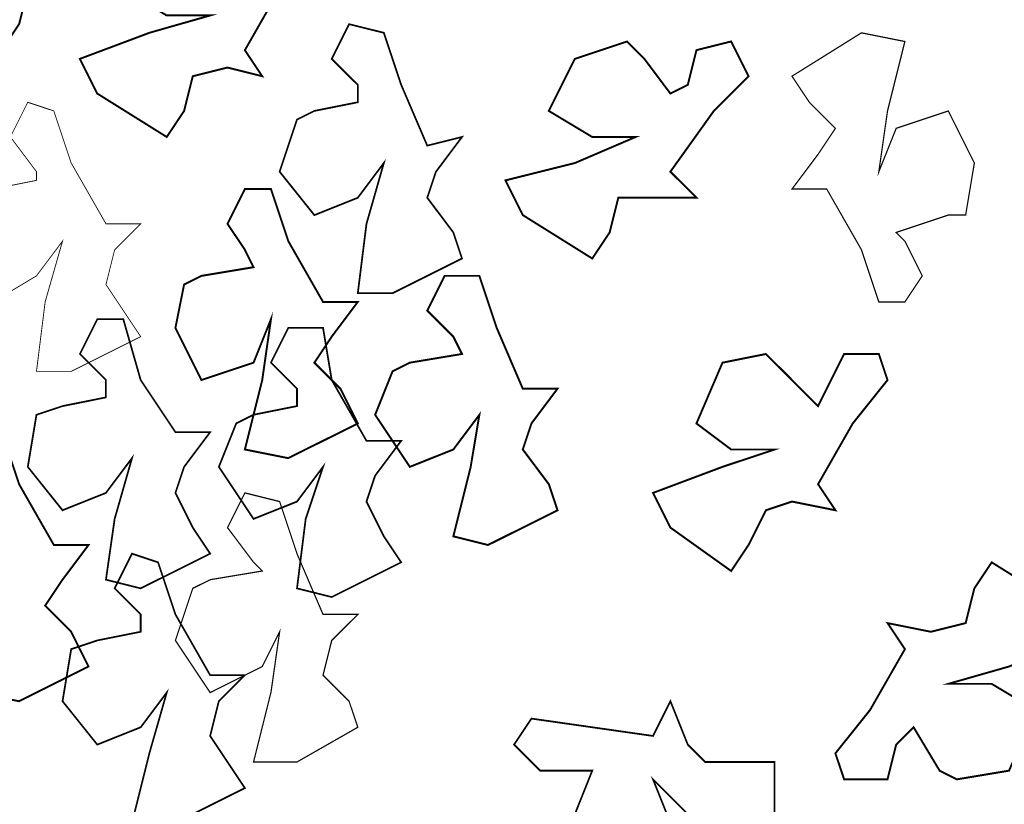
# Model space of a CAD drawing. Extents: x -1129 to 1854, y -3323 to -2727.
# Drawn here: x -951 to -946, y -2831 to -2827 of the extents above; entities that cross this region are included whole.
import ezdxf

# ---------------------------------------------------------------- set-up
doc = ezdxf.new("R2010")
doc.units = 0
doc.header["$MEASUREMENT"] = 0
doc.layers.add('3', color=7, linetype='Continuous')

msp = doc.modelspace()

# ---------------------------------------------------------------- linework, layer by layer
msp.add_lwpolyline([(-1114.1619, -2764.0517, 0.123477), (-1114.2635, -2764.4568), (-1114.2566, -3036.3753), (-1114.2496, -3308.3653, 0.198906), (-1114.1479, -3308.6106, 0.198913), (-1113.8747, -3308.7238), (-758.7451, -3308.7222), (-403.5886, -3308.7206, 0.259932), (-403.3856, -3308.6074, 0.13919), (-403.3589, -3308.5136), (-403.3295, -3228.5806, 0.000037), (-403.3036, -3140.6975, 0.000022), (-403.2853, -3036.3227, 0.000015), (-403.271, -2894.657, 0.000082), (-403.278, -2818.6535, 0.000001), (-403.2922, -2764.1904, 0.174866), (-403.3554, -2764.0153, 0.223018), (-403.5359, -2763.9305, 0.000001), (-462.5331, -2763.9093, 0.000081), (-551.9349, -2763.8917, 0.000009), (-758.7677, -2763.8881, 0.000006), (-992.6827, -2763.891, 0.000109), (-1068.1303, -2763.9093, 0.000004), (-1113.96, -2763.9307, 0.276468)], format="xyb", close=True)
at = {"layer": '3', "color": 0}
for points in [[(-949.8642, -2826.1896, 0.00946, 0.00946, 0), (-949.9488, -2826.0627, 0.00946, 0.00946, 0), (-950.118, -2826.0627, 0.00946, 0.00946, 0), (-950.1603, -2826.2319, 0.00946, 0.00946, 0), (-950.2449, -2826.2742, 0.00946, 0.00946, 0), (-950.3718, -2826.105, 0.00946, 0.00946, 0), (-950.4564, -2826.0627, 0.00946, 0.00946, 0), (-950.7102, -2826.105, 0.00946, 0.00946, 0), (-950.8371, -2826.3588, 0.00946, 0.00946, 0), (-950.6256, -2826.528, 0.00946, 0.00946, 0), (-950.4141, -2826.528, 0.00946, 0.00946, 0), (-950.7102, -2826.6126, 0.00946, 0.00946, 0), (-951.0487, -2826.6972, 0.00946, 0.00946, 0), (-950.9641, -2826.9088, 0.00946, 0.00946, 0), (-950.6256, -2827.078, 0.00946, 0.00946, 0), (-950.541, -2826.9511, 0.00946, 0.00946, 0), (-950.4987, -2826.7818, 0.00946, 0.00946, 0), (-950.3295, -2826.7818, 0.00946, 0.00946, 0), (-950.1603, -2826.8242, 0.00946, 0.00946, 0), (-950.2449, -2826.6549, 0.00946, 0.00946, 0), (-950.0757, -2826.4011, 0.00946, 0.00946, 0), (-949.8642, -2826.1896, 0.00946, 0.00946, 0)], [(-949.8642, -2826.1896, 0.00946, 0.00946, 0), (-949.9488, -2826.0627, 0.00946, 0.00946, 0), (-950.118, -2826.0627, 0.00946, 0.00946, 0), (-950.1603, -2826.2319, 0.00946, 0.00946, 0), (-950.2449, -2826.2742, 0.00946, 0.00946, 0), (-950.3718, -2826.105, 0.00946, 0.00946, 0), (-950.4564, -2826.0627, 0.00946, 0.00946, 0), (-950.7102, -2826.105, 0.00946, 0.00946, 0), (-950.8371, -2826.3588, 0.00946, 0.00946, 0), (-950.6256, -2826.528, 0.00946, 0.00946, 0), (-950.4141, -2826.528, 0.00946, 0.00946, 0), (-950.7102, -2826.6126, 0.00946, 0.00946, 0), (-951.0487, -2826.6972, 0.00946, 0.00946, 0), (-950.9641, -2826.9088, 0.00946, 0.00946, 0), (-950.6256, -2827.078, 0.00946, 0.00946, 0), (-950.541, -2826.9511, 0.00946, 0.00946, 0), (-950.4987, -2826.7818, 0.00946, 0.00946, 0), (-950.3295, -2826.7818, 0.00946, 0.00946, 0), (-950.1603, -2826.8242, 0.00946, 0.00946, 0), (-950.2449, -2826.6549, 0.00946, 0.00946, 0), (-950.0757, -2826.4011, 0.00946, 0.00946, 0), (-949.8642, -2826.1896, 0.00946, 0.00946, 0)], [(-949.0605, -2826.5703, 0.00946, 0.00946, 0), (-949.1451, -2826.4434, 0.00946, 0.00946, 0), (-949.3143, -2826.4434, 0.00946, 0.00946, 0), (-949.3566, -2826.6126, 0.00946, 0.00946, 0), (-949.4412, -2826.6972, 0.00946, 0.00946, 0), (-949.5681, -2826.4857, 0.00946, 0.00946, 0), (-949.6527, -2826.4434, 0.00946, 0.00946, 0), (-949.9065, -2826.4857, 0.00946, 0.00946, 0), (-950.0334, -2826.7818, 0.00946, 0.00946, 0), (-949.8219, -2826.9088, 0.00946, 0.00946, 0), (-949.6104, -2826.9088, 0.00946, 0.00946, 0), (-949.9065, -2826.9934, 0.00946, 0.00946, 0), (-950.2449, -2827.1203, 0.00946, 0.00946, 0), (-950.1603, -2827.2895, 0.00946, 0.00946, 0), (-949.8219, -2827.501, 0.00946, 0.00946, 0), (-949.7373, -2827.3741, 0.00946, 0.00946, 0), (-949.695, -2827.2049, 0.00946, 0.00946, 0), (-949.5258, -2827.1626, 0.00946, 0.00946, 0), (-949.3566, -2827.2049, 0.00946, 0.00946, 0), (-949.4412, -2827.078, 0.00946, 0.00946, 0), (-949.272, -2826.7818, 0.00946, 0.00946, 0), (-949.0605, -2826.5703, 0.00946, 0.00946, 0)], [(-949.0605, -2826.5703, 0.00946, 0.00946, 0), (-949.1451, -2826.4434, 0.00946, 0.00946, 0), (-949.3143, -2826.4434, 0.00946, 0.00946, 0), (-949.3566, -2826.6126, 0.00946, 0.00946, 0), (-949.4412, -2826.6972, 0.00946, 0.00946, 0), (-949.5681, -2826.4857, 0.00946, 0.00946, 0), (-949.6527, -2826.4434, 0.00946, 0.00946, 0), (-949.9065, -2826.4857, 0.00946, 0.00946, 0), (-950.0334, -2826.7818, 0.00946, 0.00946, 0), (-949.8219, -2826.9088, 0.00946, 0.00946, 0), (-949.6104, -2826.9088, 0.00946, 0.00946, 0), (-949.9065, -2826.9934, 0.00946, 0.00946, 0), (-950.2449, -2827.1203, 0.00946, 0.00946, 0), (-950.1603, -2827.2895, 0.00946, 0.00946, 0), (-949.8219, -2827.501, 0.00946, 0.00946, 0), (-949.7373, -2827.3741, 0.00946, 0.00946, 0), (-949.695, -2827.2049, 0.00946, 0.00946, 0), (-949.5258, -2827.1626, 0.00946, 0.00946, 0), (-949.3566, -2827.2049, 0.00946, 0.00946, 0), (-949.4412, -2827.078, 0.00946, 0.00946, 0), (-949.272, -2826.7818, 0.00946, 0.00946, 0), (-949.0605, -2826.5703, 0.00946, 0.00946, 0)], [(-948.7643, -2826.9934, 0.00846, 0.00846, 0), (-948.9336, -2826.9511, 0.00846, 0.00846, 0), (-949.0182, -2827.1203, 0.00846, 0.00846, 0), (-948.8912, -2827.2472, 0.00846, 0.00846, 0), (-948.8912, -2827.3318, 0.00846, 0.00846, 0), (-949.1028, -2827.3741, 0.00846, 0.00846, 0), (-949.1874, -2827.4164, 0.00846, 0.00846, 0), (-949.272, -2827.6702, 0.00846, 0.00846, 0), (-949.1028, -2827.8817, 0.00846, 0.00846, 0), (-948.8912, -2827.7971, 0.00846, 0.00846, 0), (-948.7643, -2827.6279, 0.00846, 0.00846, 0), (-948.8489, -2827.924, 0.00846, 0.00846, 0), (-948.8912, -2828.2624, 0.00846, 0.00846, 0), (-948.722, -2828.2624, 0.00846, 0.00846, 0), (-948.3836, -2828.0932, 0.00846, 0.00846, 0), (-948.4259, -2827.9663, 0.00846, 0.00846, 0), (-948.5528, -2827.7971, 0.00846, 0.00846, 0), (-948.5105, -2827.6702, 0.00846, 0.00846, 0), (-948.3836, -2827.501, 0.00846, 0.00846, 0), (-948.5528, -2827.5433, 0.00846, 0.00846, 0), (-948.6797, -2827.2472, 0.00846, 0.00846, 0), (-948.7643, -2826.9934, 0.00846, 0.00846, 0)], [(-948.7643, -2826.9934, 0.00846, 0.00846, 0), (-948.9336, -2826.9511, 0.00846, 0.00846, 0), (-949.0182, -2827.1203, 0.00846, 0.00846, 0), (-948.8912, -2827.2472, 0.00846, 0.00846, 0), (-948.8912, -2827.3318, 0.00846, 0.00846, 0), (-949.1028, -2827.3741, 0.00846, 0.00846, 0), (-949.1874, -2827.4164, 0.00846, 0.00846, 0), (-949.272, -2827.6702, 0.00846, 0.00846, 0), (-949.1028, -2827.8817, 0.00846, 0.00846, 0), (-948.8912, -2827.7971, 0.00846, 0.00846, 0), (-948.7643, -2827.6279, 0.00846, 0.00846, 0), (-948.8489, -2827.924, 0.00846, 0.00846, 0), (-948.8912, -2828.2624, 0.00846, 0.00846, 0), (-948.722, -2828.2624, 0.00846, 0.00846, 0), (-948.3836, -2828.0932, 0.00846, 0.00846, 0), (-948.4259, -2827.9663, 0.00846, 0.00846, 0), (-948.5528, -2827.7971, 0.00846, 0.00846, 0), (-948.5105, -2827.6702, 0.00846, 0.00846, 0), (-948.3836, -2827.501, 0.00846, 0.00846, 0), (-948.5528, -2827.5433, 0.00846, 0.00846, 0), (-948.6797, -2827.2472, 0.00846, 0.00846, 0), (-948.7643, -2826.9934, 0.00846, 0.00846, 0)], [(-946.3531, -2828.3047, 0.00598, 0.00598, 0), (-946.2262, -2828.3047, 0.00598, 0.00598, 0), (-946.1416, -2828.1778, 0.00598, 0.00598, 0), (-946.2262, -2828.0086, 0.00598, 0.00598, 0), (-946.2685, -2827.9663, 0.00598, 0.00598, 0), (-946.0147, -2827.8817, 0.00598, 0.00598, 0), (-945.9301, -2827.8817, 0.00598, 0.00598, 0), (-945.8878, -2827.6279, 0.00598, 0.00598, 0), (-946.0147, -2827.3741, 0.00598, 0.00598, 0), (-946.2685, -2827.4587, 0.00598, 0.00598, 0), (-946.3531, -2827.6702, 0.00598, 0.00598, 0), (-946.3108, -2827.3741, 0.00598, 0.00598, 0), (-946.2262, -2827.0357, 0.00598, 0.00598, 0), (-946.4377, -2826.9934, 0.00598, 0.00598, 0), (-946.7761, -2827.2049, 0.00598, 0.00598, 0), (-946.6915, -2827.3318, 0.00598, 0.00598, 0), (-946.5646, -2827.4587, 0.00598, 0.00598, 0), (-946.6492, -2827.5856, 0.00598, 0.00598, 0), (-946.7761, -2827.7548, 0.00598, 0.00598, 0), (-946.6069, -2827.7548, 0.00598, 0.00598, 0), (-946.4377, -2828.0509, 0.00598, 0.00598, 0), (-946.3531, -2828.3047, 0.00598, 0.00598, 0)], [(-946.3531, -2828.3047, 0.00598, 0.00598, 0), (-946.2262, -2828.3047, 0.00598, 0.00598, 0), (-946.1416, -2828.1778, 0.00598, 0.00598, 0), (-946.2262, -2828.0086, 0.00598, 0.00598, 0), (-946.2685, -2827.9663, 0.00598, 0.00598, 0), (-946.0147, -2827.8817, 0.00598, 0.00598, 0), (-945.9301, -2827.8817, 0.00598, 0.00598, 0), (-945.8878, -2827.6279, 0.00598, 0.00598, 0), (-946.0147, -2827.3741, 0.00598, 0.00598, 0), (-946.2685, -2827.4587, 0.00598, 0.00598, 0), (-946.3531, -2827.6702, 0.00598, 0.00598, 0), (-946.3108, -2827.3741, 0.00598, 0.00598, 0), (-946.2262, -2827.0357, 0.00598, 0.00598, 0), (-946.4377, -2826.9934, 0.00598, 0.00598, 0), (-946.7761, -2827.2049, 0.00598, 0.00598, 0), (-946.6915, -2827.3318, 0.00598, 0.00598, 0), (-946.5646, -2827.4587, 0.00598, 0.00598, 0), (-946.6492, -2827.5856, 0.00598, 0.00598, 0), (-946.7761, -2827.7548, 0.00598, 0.00598, 0), (-946.6069, -2827.7548, 0.00598, 0.00598, 0), (-946.4377, -2828.0509, 0.00598, 0.00598, 0), (-946.3531, -2828.3047, 0.00598, 0.00598, 0)], [(-946.9877, -2827.2049, 0.00946, 0.00946, 0), (-947.0723, -2827.0357, 0.00946, 0.00946, 0), (-947.2415, -2827.078, 0.00946, 0.00946, 0), (-947.2838, -2827.2472, 0.00946, 0.00946, 0), (-947.3684, -2827.2895, 0.00946, 0.00946, 0), (-947.4953, -2827.1203, 0.00946, 0.00946, 0), (-947.5799, -2827.0357, 0.00946, 0.00946, 0), (-947.8337, -2827.1203, 0.00946, 0.00946, 0), (-947.9606, -2827.3741, 0.00946, 0.00946, 0), (-947.7491, -2827.501, 0.00946, 0.00946, 0), (-947.5376, -2827.501, 0.00946, 0.00946, 0), (-947.8337, -2827.6279, 0.00946, 0.00946, 0), (-948.1721, -2827.7125, 0.00946, 0.00946, 0), (-948.0875, -2827.8817, 0.00946, 0.00946, 0), (-947.7491, -2828.0932, 0.00946, 0.00946, 0), (-947.6645, -2827.9663, 0.00946, 0.00946, 0), (-947.6222, -2827.7971, 0.00946, 0.00946, 0), (-947.453, -2827.7971, 0.00946, 0.00946, 0), (-947.2415, -2827.7971, 0.00946, 0.00946, 0), (-947.3684, -2827.6702, 0.00946, 0.00946, 0), (-947.1569, -2827.3741, 0.00946, 0.00946, 0), (-946.9877, -2827.2049, 0.00946, 0.00946, 0)], [(-946.9877, -2827.2049, 0.00946, 0.00946, 0), (-947.0723, -2827.0357, 0.00946, 0.00946, 0), (-947.2415, -2827.078, 0.00946, 0.00946, 0), (-947.2838, -2827.2472, 0.00946, 0.00946, 0), (-947.3684, -2827.2895, 0.00946, 0.00946, 0), (-947.4953, -2827.1203, 0.00946, 0.00946, 0), (-947.5799, -2827.0357, 0.00946, 0.00946, 0), (-947.8337, -2827.1203, 0.00946, 0.00946, 0), (-947.9606, -2827.3741, 0.00946, 0.00946, 0), (-947.7491, -2827.501, 0.00946, 0.00946, 0), (-947.5376, -2827.501, 0.00946, 0.00946, 0), (-947.8337, -2827.6279, 0.00946, 0.00946, 0), (-948.1721, -2827.7125, 0.00946, 0.00946, 0), (-948.0875, -2827.8817, 0.00946, 0.00946, 0), (-947.7491, -2828.0932, 0.00946, 0.00946, 0), (-947.6645, -2827.9663, 0.00946, 0.00946, 0), (-947.6222, -2827.7971, 0.00946, 0.00946, 0), (-947.453, -2827.7971, 0.00946, 0.00946, 0), (-947.2415, -2827.7971, 0.00946, 0.00946, 0), (-947.3684, -2827.6702, 0.00946, 0.00946, 0), (-947.1569, -2827.3741, 0.00946, 0.00946, 0), (-946.9877, -2827.2049, 0.00946, 0.00946, 0)], [(-950.3718, -2827.3741, 0.00423, 0.00423, 0), (-950.4987, -2827.3318, 0.00423, 0.00423, 0), (-950.5833, -2827.501, 0.00423, 0.00423, 0), (-950.4564, -2827.6702, 0.00423, 0.00423, 0), (-950.4564, -2827.7125, 0.00423, 0.00423, 0), (-950.6679, -2827.7548, 0.00423, 0.00423, 0), (-950.7525, -2827.7971, 0.00423, 0.00423, 0), (-950.8371, -2828.0509, 0.00423, 0.00423, 0), (-950.6679, -2828.3047, 0.00423, 0.00423, 0), (-950.4564, -2828.1778, 0.00423, 0.00423, 0), (-950.3295, -2828.0086, 0.00423, 0.00423, 0), (-950.4141, -2828.3047, 0.00423, 0.00423, 0), (-950.4564, -2828.6431, 0.00423, 0.00423, 0), (-950.2872, -2828.6431, 0.00423, 0.00423, 0), (-949.9488, -2828.4739, 0.00423, 0.00423, 0), (-950.0334, -2828.347, 0.00423, 0.00423, 0), (-950.118, -2828.2201, 0.00423, 0.00423, 0), (-950.0757, -2828.0509, 0.00423, 0.00423, 0), (-949.9488, -2827.924, 0.00423, 0.00423, 0), (-950.118, -2827.924, 0.00423, 0.00423, 0), (-950.2872, -2827.6279, 0.00423, 0.00423, 0), (-950.3718, -2827.3741, 0.00423, 0.00423, 0)], [(-950.3718, -2827.3741, 0.00423, 0.00423, 0), (-950.4987, -2827.3318, 0.00423, 0.00423, 0), (-950.5833, -2827.501, 0.00423, 0.00423, 0), (-950.4564, -2827.6702, 0.00423, 0.00423, 0), (-950.4564, -2827.7125, 0.00423, 0.00423, 0), (-950.6679, -2827.7548, 0.00423, 0.00423, 0), (-950.7525, -2827.7971, 0.00423, 0.00423, 0), (-950.8371, -2828.0509, 0.00423, 0.00423, 0), (-950.6679, -2828.3047, 0.00423, 0.00423, 0), (-950.4564, -2828.1778, 0.00423, 0.00423, 0), (-950.3295, -2828.0086, 0.00423, 0.00423, 0), (-950.4141, -2828.3047, 0.00423, 0.00423, 0), (-950.4564, -2828.6431, 0.00423, 0.00423, 0), (-950.2872, -2828.6431, 0.00423, 0.00423, 0), (-949.9488, -2828.4739, 0.00423, 0.00423, 0), (-950.0334, -2828.347, 0.00423, 0.00423, 0), (-950.118, -2828.2201, 0.00423, 0.00423, 0), (-950.0757, -2828.0509, 0.00423, 0.00423, 0), (-949.9488, -2827.924, 0.00423, 0.00423, 0), (-950.118, -2827.924, 0.00423, 0.00423, 0), (-950.2872, -2827.6279, 0.00423, 0.00423, 0), (-950.3718, -2827.3741, 0.00423, 0.00423, 0)], [(-949.3143, -2827.7548, 0.00946, 0.00946, 0), (-949.4412, -2827.7548, 0.00946, 0.00946, 0), (-949.5258, -2827.924, 0.00946, 0.00946, 0), (-949.4412, -2828.0509, 0.00946, 0.00946, 0), (-949.3989, -2828.1355, 0.00946, 0.00946, 0), (-949.6527, -2828.1778, 0.00946, 0.00946, 0), (-949.7373, -2828.2201, 0.00946, 0.00946, 0), (-949.7796, -2828.4316, 0.00946, 0.00946, 0), (-949.6527, -2828.6854, 0.00946, 0.00946, 0), (-949.3989, -2828.6008, 0.00946, 0.00946, 0), (-949.3143, -2828.3893, 0.00946, 0.00946, 0), (-949.3566, -2828.6854, 0.00946, 0.00946, 0), (-949.4412, -2829.0239, 0.00946, 0.00946, 0), (-949.2297, -2829.0662, 0.00946, 0.00946, 0), (-948.8912, -2828.897, 0.00946, 0.00946, 0), (-948.9759, -2828.7277, 0.00946, 0.00946, 0), (-949.1028, -2828.6008, 0.00946, 0.00946, 0), (-949.0182, -2828.4739, 0.00946, 0.00946, 0), (-948.8912, -2828.3047, 0.00946, 0.00946, 0), (-949.0605, -2828.3047, 0.00946, 0.00946, 0), (-949.2297, -2828.0086, 0.00946, 0.00946, 0), (-949.3143, -2827.7548, 0.00946, 0.00946, 0)], [(-949.3143, -2827.7548, 0.00946, 0.00946, 0), (-949.4412, -2827.7548, 0.00946, 0.00946, 0), (-949.5258, -2827.924, 0.00946, 0.00946, 0), (-949.4412, -2828.0509, 0.00946, 0.00946, 0), (-949.3989, -2828.1355, 0.00946, 0.00946, 0), (-949.6527, -2828.1778, 0.00946, 0.00946, 0), (-949.7373, -2828.2201, 0.00946, 0.00946, 0), (-949.7796, -2828.4316, 0.00946, 0.00946, 0), (-949.6527, -2828.6854, 0.00946, 0.00946, 0), (-949.3989, -2828.6008, 0.00946, 0.00946, 0), (-949.3143, -2828.3893, 0.00946, 0.00946, 0), (-949.3566, -2828.6854, 0.00946, 0.00946, 0), (-949.4412, -2829.0239, 0.00946, 0.00946, 0), (-949.2297, -2829.0662, 0.00946, 0.00946, 0), (-948.8912, -2828.897, 0.00946, 0.00946, 0), (-948.9759, -2828.7277, 0.00946, 0.00946, 0), (-949.1028, -2828.6008, 0.00946, 0.00946, 0), (-949.0182, -2828.4739, 0.00946, 0.00946, 0), (-948.8912, -2828.3047, 0.00946, 0.00946, 0), (-949.0605, -2828.3047, 0.00946, 0.00946, 0), (-949.2297, -2828.0086, 0.00946, 0.00946, 0), (-949.3143, -2827.7548, 0.00946, 0.00946, 0)], [(-948.299, -2828.1778, 0.00946, 0.00946, 0), (-948.4682, -2828.1778, 0.00946, 0.00946, 0), (-948.5528, -2828.347, 0.00946, 0.00946, 0), (-948.4259, -2828.4739, 0.00946, 0.00946, 0), (-948.3836, -2828.5585, 0.00946, 0.00946, 0), (-948.6374, -2828.6008, 0.00946, 0.00946, 0), (-948.722, -2828.6431, 0.00946, 0.00946, 0), (-948.8066, -2828.8547, 0.00946, 0.00946, 0), (-948.6374, -2829.1085, 0.00946, 0.00946, 0), (-948.4259, -2829.0239, 0.00946, 0.00946, 0), (-948.299, -2828.8547, 0.00946, 0.00946, 0), (-948.3413, -2829.1085, 0.00946, 0.00946, 0), (-948.4259, -2829.4469, 0.00946, 0.00946, 0), (-948.2567, -2829.4892, 0.00946, 0.00946, 0), (-947.9183, -2829.32, 0.00946, 0.00946, 0), (-947.9606, -2829.1931, 0.00946, 0.00946, 0), (-948.0875, -2829.0239, 0.00946, 0.00946, 0), (-948.0452, -2828.897, 0.00946, 0.00946, 0), (-947.9183, -2828.7277, 0.00946, 0.00946, 0), (-948.0875, -2828.7277, 0.00946, 0.00946, 0), (-948.2144, -2828.4316, 0.00946, 0.00946, 0), (-948.299, -2828.1778, 0.00946, 0.00946, 0)], [(-948.299, -2828.1778, 0.00946, 0.00946, 0), (-948.4682, -2828.1778, 0.00946, 0.00946, 0), (-948.5528, -2828.347, 0.00946, 0.00946, 0), (-948.4259, -2828.4739, 0.00946, 0.00946, 0), (-948.3836, -2828.5585, 0.00946, 0.00946, 0), (-948.6374, -2828.6008, 0.00946, 0.00946, 0), (-948.722, -2828.6431, 0.00946, 0.00946, 0), (-948.8066, -2828.8547, 0.00946, 0.00946, 0), (-948.6374, -2829.1085, 0.00946, 0.00946, 0), (-948.4259, -2829.0239, 0.00946, 0.00946, 0), (-948.299, -2828.8547, 0.00946, 0.00946, 0), (-948.3413, -2829.1085, 0.00946, 0.00946, 0), (-948.4259, -2829.4469, 0.00946, 0.00946, 0), (-948.2567, -2829.4892, 0.00946, 0.00946, 0), (-947.9183, -2829.32, 0.00946, 0.00946, 0), (-947.9606, -2829.1931, 0.00946, 0.00946, 0), (-948.0875, -2829.0239, 0.00946, 0.00946, 0), (-948.0452, -2828.897, 0.00946, 0.00946, 0), (-947.9183, -2828.7277, 0.00946, 0.00946, 0), (-948.0875, -2828.7277, 0.00946, 0.00946, 0), (-948.2144, -2828.4316, 0.00946, 0.00946, 0), (-948.299, -2828.1778, 0.00946, 0.00946, 0)], [(-950.0334, -2828.3893, 0.00846, 0.00846, 0), (-950.1603, -2828.3893, 0.00846, 0.00846, 0), (-950.2449, -2828.5585, 0.00846, 0.00846, 0), (-950.118, -2828.6854, 0.00846, 0.00846, 0), (-950.118, -2828.77, 0.00846, 0.00846, 0), (-950.3295, -2828.8124, 0.00846, 0.00846, 0), (-950.4564, -2828.8547, 0.00846, 0.00846, 0), (-950.4987, -2829.1085, 0.00846, 0.00846, 0), (-950.3295, -2829.32, 0.00846, 0.00846, 0), (-950.118, -2829.2354, 0.00846, 0.00846, 0), (-949.9911, -2829.0662, 0.00846, 0.00846, 0), (-950.0757, -2829.3623, 0.00846, 0.00846, 0), (-950.118, -2829.6584, 0.00846, 0.00846, 0), (-949.9488, -2829.7007, 0.00846, 0.00846, 0), (-949.6104, -2829.5315, 0.00846, 0.00846, 0), (-949.695, -2829.4046, 0.00846, 0.00846, 0), (-949.7796, -2829.2354, 0.00846, 0.00846, 0), (-949.7373, -2829.1085, 0.00846, 0.00846, 0), (-949.6104, -2828.9393, 0.00846, 0.00846, 0), (-949.7796, -2828.9393, 0.00846, 0.00846, 0), (-949.9488, -2828.6854, 0.00846, 0.00846, 0), (-950.0334, -2828.3893, 0.00846, 0.00846, 0)], [(-950.0334, -2828.3893, 0.00846, 0.00846, 0), (-950.1603, -2828.3893, 0.00846, 0.00846, 0), (-950.2449, -2828.5585, 0.00846, 0.00846, 0), (-950.118, -2828.6854, 0.00846, 0.00846, 0), (-950.118, -2828.77, 0.00846, 0.00846, 0), (-950.3295, -2828.8124, 0.00846, 0.00846, 0), (-950.4564, -2828.8547, 0.00846, 0.00846, 0), (-950.4987, -2829.1085, 0.00846, 0.00846, 0), (-950.3295, -2829.32, 0.00846, 0.00846, 0), (-950.118, -2829.2354, 0.00846, 0.00846, 0), (-949.9911, -2829.0662, 0.00846, 0.00846, 0), (-950.0757, -2829.3623, 0.00846, 0.00846, 0), (-950.118, -2829.6584, 0.00846, 0.00846, 0), (-949.9488, -2829.7007, 0.00846, 0.00846, 0), (-949.6104, -2829.5315, 0.00846, 0.00846, 0), (-949.695, -2829.4046, 0.00846, 0.00846, 0), (-949.7796, -2829.2354, 0.00846, 0.00846, 0), (-949.7373, -2829.1085, 0.00846, 0.00846, 0), (-949.6104, -2828.9393, 0.00846, 0.00846, 0), (-949.7796, -2828.9393, 0.00846, 0.00846, 0), (-949.9488, -2828.6854, 0.00846, 0.00846, 0), (-950.0334, -2828.3893, 0.00846, 0.00846, 0)], [(-949.0605, -2828.4316, 0.00846, 0.00846, 0), (-949.2297, -2828.4316, 0.00846, 0.00846, 0), (-949.3143, -2828.6008, 0.00846, 0.00846, 0), (-949.1874, -2828.7277, 0.00846, 0.00846, 0), (-949.1874, -2828.8124, 0.00846, 0.00846, 0), (-949.3989, -2828.8547, 0.00846, 0.00846, 0), (-949.4835, -2828.897, 0.00846, 0.00846, 0), (-949.5681, -2829.1085, 0.00846, 0.00846, 0), (-949.3989, -2829.3623, 0.00846, 0.00846, 0), (-949.1874, -2829.2777, 0.00846, 0.00846, 0), (-949.0605, -2829.1085, 0.00846, 0.00846, 0), (-949.1451, -2829.3623, 0.00846, 0.00846, 0), (-949.1874, -2829.7007, 0.00846, 0.00846, 0), (-949.0182, -2829.743, 0.00846, 0.00846, 0), (-948.6797, -2829.5738, 0.00846, 0.00846, 0), (-948.7643, -2829.4469, 0.00846, 0.00846, 0), (-948.8489, -2829.2777, 0.00846, 0.00846, 0), (-948.8066, -2829.1508, 0.00846, 0.00846, 0), (-948.6797, -2828.9816, 0.00846, 0.00846, 0), (-948.8489, -2828.9816, 0.00846, 0.00846, 0), (-949.0182, -2828.6854, 0.00846, 0.00846, 0), (-949.0605, -2828.4316, 0.00846, 0.00846, 0)], [(-949.0605, -2828.4316, 0.00846, 0.00846, 0), (-949.2297, -2828.4316, 0.00846, 0.00846, 0), (-949.3143, -2828.6008, 0.00846, 0.00846, 0), (-949.1874, -2828.7277, 0.00846, 0.00846, 0), (-949.1874, -2828.8124, 0.00846, 0.00846, 0), (-949.3989, -2828.8547, 0.00846, 0.00846, 0), (-949.4835, -2828.897, 0.00846, 0.00846, 0), (-949.5681, -2829.1085, 0.00846, 0.00846, 0), (-949.3989, -2829.3623, 0.00846, 0.00846, 0), (-949.1874, -2829.2777, 0.00846, 0.00846, 0), (-949.0605, -2829.1085, 0.00846, 0.00846, 0), (-949.1451, -2829.3623, 0.00846, 0.00846, 0), (-949.1874, -2829.7007, 0.00846, 0.00846, 0), (-949.0182, -2829.743, 0.00846, 0.00846, 0), (-948.6797, -2829.5738, 0.00846, 0.00846, 0), (-948.7643, -2829.4469, 0.00846, 0.00846, 0), (-948.8489, -2829.2777, 0.00846, 0.00846, 0), (-948.8066, -2829.1508, 0.00846, 0.00846, 0), (-948.6797, -2828.9816, 0.00846, 0.00846, 0), (-948.8489, -2828.9816, 0.00846, 0.00846, 0), (-949.0182, -2828.6854, 0.00846, 0.00846, 0), (-949.0605, -2828.4316, 0.00846, 0.00846, 0)], [(-946.3108, -2828.6854, 0.00946, 0.00946, 0), (-946.3531, -2828.5585, 0.00946, 0.00946, 0), (-946.5223, -2828.5585, 0.00946, 0.00946, 0), (-946.6069, -2828.7277, 0.00946, 0.00946, 0), (-946.6492, -2828.8124, 0.00946, 0.00946, 0), (-946.8184, -2828.6431, 0.00946, 0.00946, 0), (-946.903, -2828.5585, 0.00946, 0.00946, 0), (-947.1146, -2828.6008, 0.00946, 0.00946, 0), (-947.2415, -2828.897, 0.00946, 0.00946, 0), (-947.0723, -2829.0239, 0.00946, 0.00946, 0), (-946.8607, -2829.0239, 0.00946, 0.00946, 0), (-947.1146, -2829.1085, 0.00946, 0.00946, 0), (-947.453, -2829.2354, 0.00946, 0.00946, 0), (-947.3684, -2829.4046, 0.00946, 0.00946, 0), (-947.0723, -2829.6161, 0.00946, 0.00946, 0), (-946.9877, -2829.4892, 0.00946, 0.00946, 0), (-946.903, -2829.32, 0.00946, 0.00946, 0), (-946.7761, -2829.2777, 0.00946, 0.00946, 0), (-946.5646, -2829.32, 0.00946, 0.00946, 0), (-946.6492, -2829.1931, 0.00946, 0.00946, 0), (-946.48, -2828.897, 0.00946, 0.00946, 0), (-946.3108, -2828.6854, 0.00946, 0.00946, 0)], [(-946.3108, -2828.6854, 0.00946, 0.00946, 0), (-946.3531, -2828.5585, 0.00946, 0.00946, 0), (-946.5223, -2828.5585, 0.00946, 0.00946, 0), (-946.6069, -2828.7277, 0.00946, 0.00946, 0), (-946.6492, -2828.8124, 0.00946, 0.00946, 0), (-946.8184, -2828.6431, 0.00946, 0.00946, 0), (-946.903, -2828.5585, 0.00946, 0.00946, 0), (-947.1146, -2828.6008, 0.00946, 0.00946, 0), (-947.2415, -2828.897, 0.00946, 0.00946, 0), (-947.0723, -2829.0239, 0.00946, 0.00946, 0), (-946.8607, -2829.0239, 0.00946, 0.00946, 0), (-947.1146, -2829.1085, 0.00946, 0.00946, 0), (-947.453, -2829.2354, 0.00946, 0.00946, 0), (-947.3684, -2829.4046, 0.00946, 0.00946, 0), (-947.0723, -2829.6161, 0.00946, 0.00946, 0), (-946.9877, -2829.4892, 0.00946, 0.00946, 0), (-946.903, -2829.32, 0.00946, 0.00946, 0), (-946.7761, -2829.2777, 0.00946, 0.00946, 0), (-946.5646, -2829.32, 0.00946, 0.00946, 0), (-946.6492, -2829.1931, 0.00946, 0.00946, 0), (-946.48, -2828.897, 0.00946, 0.00946, 0), (-946.3108, -2828.6854, 0.00946, 0.00946, 0)], [(-950.6256, -2828.9393, 0.00946, 0.00946, 0), (-950.7525, -2828.9393, 0.00946, 0.00946, 0), (-950.8371, -2829.1085, 0.00946, 0.00946, 0), (-950.7525, -2829.2354, 0.00946, 0.00946, 0), (-950.7102, -2829.32, 0.00946, 0.00946, 0), (-950.9217, -2829.3623, 0.00946, 0.00946, 0), (-951.0487, -2829.4046, 0.00946, 0.00946, 0), (-951.091, -2829.6161, 0.00946, 0.00946, 0), (-950.9641, -2829.8699, 0.00946, 0.00946, 0), (-950.7102, -2829.7853, 0.00946, 0.00946, 0), (-950.6256, -2829.5738, 0.00946, 0.00946, 0), (-950.6679, -2829.8699, 0.00946, 0.00946, 0), (-950.7525, -2830.2083, 0.00946, 0.00946, 0), (-950.541, -2830.2506, 0.00946, 0.00946, 0), (-950.2026, -2830.0814, 0.00946, 0.00946, 0), (-950.2872, -2829.9122, 0.00946, 0.00946, 0), (-950.4141, -2829.7853, 0.00946, 0.00946, 0), (-950.3295, -2829.6584, 0.00946, 0.00946, 0), (-950.2026, -2829.4892, 0.00946, 0.00946, 0), (-950.3718, -2829.4892, 0.00946, 0.00946, 0), (-950.541, -2829.1931, 0.00946, 0.00946, 0), (-950.6256, -2828.9393, 0.00946, 0.00946, 0)], [(-950.6256, -2828.9393, 0.00946, 0.00946, 0), (-950.7525, -2828.9393, 0.00946, 0.00946, 0), (-950.8371, -2829.1085, 0.00946, 0.00946, 0), (-950.7525, -2829.2354, 0.00946, 0.00946, 0), (-950.7102, -2829.32, 0.00946, 0.00946, 0), (-950.9217, -2829.3623, 0.00946, 0.00946, 0), (-951.0487, -2829.4046, 0.00946, 0.00946, 0), (-951.091, -2829.6161, 0.00946, 0.00946, 0), (-950.9641, -2829.8699, 0.00946, 0.00946, 0), (-950.7102, -2829.7853, 0.00946, 0.00946, 0), (-950.6256, -2829.5738, 0.00946, 0.00946, 0), (-950.6679, -2829.8699, 0.00946, 0.00946, 0), (-950.7525, -2830.2083, 0.00946, 0.00946, 0), (-950.541, -2830.2506, 0.00946, 0.00946, 0), (-950.2026, -2830.0814, 0.00946, 0.00946, 0), (-950.2872, -2829.9122, 0.00946, 0.00946, 0), (-950.4141, -2829.7853, 0.00946, 0.00946, 0), (-950.3295, -2829.6584, 0.00946, 0.00946, 0), (-950.2026, -2829.4892, 0.00946, 0.00946, 0), (-950.3718, -2829.4892, 0.00946, 0.00946, 0), (-950.541, -2829.1931, 0.00946, 0.00946, 0), (-950.6256, -2828.9393, 0.00946, 0.00946, 0)], [(-949.272, -2829.2777, 0.00598, 0.00598, 0), (-949.4412, -2829.2354, 0.00598, 0.00598, 0), (-949.5258, -2829.4046, 0.00598, 0.00598, 0), (-949.3989, -2829.5738, 0.00598, 0.00598, 0), (-949.3566, -2829.6161, 0.00598, 0.00598, 0), (-949.6104, -2829.6584, 0.00598, 0.00598, 0), (-949.695, -2829.7007, 0.00598, 0.00598, 0), (-949.7796, -2829.9545, 0.00598, 0.00598, 0), (-949.6104, -2830.2083, 0.00598, 0.00598, 0), (-949.3566, -2830.0814, 0.00598, 0.00598, 0), (-949.272, -2829.9122, 0.00598, 0.00598, 0), (-949.3143, -2830.2083, 0.00598, 0.00598, 0), (-949.3989, -2830.5467, 0.00598, 0.00598, 0), (-949.1874, -2830.5467, 0.00598, 0.00598, 0), (-948.8912, -2830.3775, 0.00598, 0.00598, 0), (-948.9336, -2830.2506, 0.00598, 0.00598, 0), (-949.0605, -2830.1237, 0.00598, 0.00598, 0), (-949.0182, -2829.9545, 0.00598, 0.00598, 0), (-948.8912, -2829.8276, 0.00598, 0.00598, 0), (-949.0605, -2829.8276, 0.00598, 0.00598, 0), (-949.1874, -2829.5315, 0.00598, 0.00598, 0), (-949.272, -2829.2777, 0.00598, 0.00598, 0)], [(-949.272, -2829.2777, 0.00598, 0.00598, 0), (-949.4412, -2829.2354, 0.00598, 0.00598, 0), (-949.5258, -2829.4046, 0.00598, 0.00598, 0), (-949.3989, -2829.5738, 0.00598, 0.00598, 0), (-949.3566, -2829.6161, 0.00598, 0.00598, 0), (-949.6104, -2829.6584, 0.00598, 0.00598, 0), (-949.695, -2829.7007, 0.00598, 0.00598, 0), (-949.7796, -2829.9545, 0.00598, 0.00598, 0), (-949.6104, -2830.2083, 0.00598, 0.00598, 0), (-949.3566, -2830.0814, 0.00598, 0.00598, 0), (-949.272, -2829.9122, 0.00598, 0.00598, 0), (-949.3143, -2830.2083, 0.00598, 0.00598, 0), (-949.3989, -2830.5467, 0.00598, 0.00598, 0), (-949.1874, -2830.5467, 0.00598, 0.00598, 0), (-948.8912, -2830.3775, 0.00598, 0.00598, 0), (-948.9336, -2830.2506, 0.00598, 0.00598, 0), (-949.0605, -2830.1237, 0.00598, 0.00598, 0), (-949.0182, -2829.9545, 0.00598, 0.00598, 0), (-948.8912, -2829.8276, 0.00598, 0.00598, 0), (-949.0605, -2829.8276, 0.00598, 0.00598, 0), (-949.1874, -2829.5315, 0.00598, 0.00598, 0), (-949.272, -2829.2777, 0.00598, 0.00598, 0)], [(-949.8642, -2829.5738, 0.00846, 0.00846, 0), (-949.9911, -2829.5315, 0.00846, 0.00846, 0), (-950.0757, -2829.7007, 0.00846, 0.00846, 0), (-949.9488, -2829.8276, 0.00846, 0.00846, 0), (-949.9488, -2829.9122, 0.00846, 0.00846, 0), (-950.1603, -2829.9545, 0.00846, 0.00846, 0), (-950.2872, -2829.9968, 0.00846, 0.00846, 0), (-950.3295, -2830.2506, 0.00846, 0.00846, 0), (-950.1603, -2830.4621, 0.00846, 0.00846, 0), (-949.9488, -2830.3775, 0.00846, 0.00846, 0), (-949.8219, -2830.2083, 0.00846, 0.00846, 0), (-949.9065, -2830.5044, 0.00846, 0.00846, 0), (-949.9911, -2830.8429, 0.00846, 0.00846, 0), (-949.7796, -2830.8429, 0.00846, 0.00846, 0), (-949.4412, -2830.6736, 0.00846, 0.00846, 0), (-949.5258, -2830.5467, 0.00846, 0.00846, 0), (-949.6104, -2830.4198, 0.00846, 0.00846, 0), (-949.5681, -2830.2506, 0.00846, 0.00846, 0), (-949.4412, -2830.1237, 0.00846, 0.00846, 0), (-949.6104, -2830.1237, 0.00846, 0.00846, 0), (-949.7796, -2829.8276, 0.00846, 0.00846, 0), (-949.8642, -2829.5738, 0.00846, 0.00846, 0)], [(-949.8642, -2829.5738, 0.00846, 0.00846, 0), (-949.9911, -2829.5315, 0.00846, 0.00846, 0), (-950.0757, -2829.7007, 0.00846, 0.00846, 0), (-949.9488, -2829.8276, 0.00846, 0.00846, 0), (-949.9488, -2829.9122, 0.00846, 0.00846, 0), (-950.1603, -2829.9545, 0.00846, 0.00846, 0), (-950.2872, -2829.9968, 0.00846, 0.00846, 0), (-950.3295, -2830.2506, 0.00846, 0.00846, 0), (-950.1603, -2830.4621, 0.00846, 0.00846, 0), (-949.9488, -2830.3775, 0.00846, 0.00846, 0), (-949.8219, -2830.2083, 0.00846, 0.00846, 0), (-949.9065, -2830.5044, 0.00846, 0.00846, 0), (-949.9911, -2830.8429, 0.00846, 0.00846, 0), (-949.7796, -2830.8429, 0.00846, 0.00846, 0), (-949.4412, -2830.6736, 0.00846, 0.00846, 0), (-949.5258, -2830.5467, 0.00846, 0.00846, 0), (-949.6104, -2830.4198, 0.00846, 0.00846, 0), (-949.5681, -2830.2506, 0.00846, 0.00846, 0), (-949.4412, -2830.1237, 0.00846, 0.00846, 0), (-949.6104, -2830.1237, 0.00846, 0.00846, 0), (-949.7796, -2829.8276, 0.00846, 0.00846, 0), (-949.8642, -2829.5738, 0.00846, 0.00846, 0)], [(-946.5646, -2830.5044, 0.00946, 0.00946, 0), (-946.5223, -2830.6313, 0.00946, 0.00946, 0), (-946.3108, -2830.6313, 0.00946, 0.00946, 0), (-946.2685, -2830.4621, 0.00946, 0.00946, 0), (-946.1839, -2830.3775, 0.00946, 0.00946, 0), (-946.057, -2830.589, 0.00946, 0.00946, 0), (-945.9724, -2830.6313, 0.00946, 0.00946, 0), (-945.7186, -2830.589, 0.00946, 0.00946, 0), (-945.5917, -2830.2929, 0.00946, 0.00946, 0), (-945.8032, -2830.166, 0.00946, 0.00946, 0), (-946.0147, -2830.166, 0.00946, 0.00946, 0), (-945.7186, -2830.0814, 0.00946, 0.00946, 0), (-945.4225, -2829.9545, 0.00946, 0.00946, 0), (-945.4648, -2829.7853, 0.00946, 0.00946, 0), (-945.8032, -2829.5738, 0.00946, 0.00946, 0), (-945.8878, -2829.7007, 0.00946, 0.00946, 0), (-945.9301, -2829.8699, 0.00946, 0.00946, 0), (-946.0993, -2829.9122, 0.00946, 0.00946, 0), (-946.3108, -2829.8699, 0.00946, 0.00946, 0), (-946.2262, -2829.9968, 0.00946, 0.00946, 0), (-946.3954, -2830.2929, 0.00946, 0.00946, 0), (-946.5646, -2830.5044, 0.00946, 0.00946, 0)], [(-946.5646, -2830.5044, 0.00946, 0.00946, 0), (-946.5223, -2830.6313, 0.00946, 0.00946, 0), (-946.3108, -2830.6313, 0.00946, 0.00946, 0), (-946.2685, -2830.4621, 0.00946, 0.00946, 0), (-946.1839, -2830.3775, 0.00946, 0.00946, 0), (-946.057, -2830.589, 0.00946, 0.00946, 0), (-945.9724, -2830.6313, 0.00946, 0.00946, 0), (-945.7186, -2830.589, 0.00946, 0.00946, 0), (-945.5917, -2830.2929, 0.00946, 0.00946, 0), (-945.8032, -2830.166, 0.00946, 0.00946, 0), (-946.0147, -2830.166, 0.00946, 0.00946, 0), (-945.7186, -2830.0814, 0.00946, 0.00946, 0), (-945.4225, -2829.9545, 0.00946, 0.00946, 0), (-945.4648, -2829.7853, 0.00946, 0.00946, 0), (-945.8032, -2829.5738, 0.00946, 0.00946, 0), (-945.8878, -2829.7007, 0.00946, 0.00946, 0), (-945.9301, -2829.8699, 0.00946, 0.00946, 0), (-946.0993, -2829.9122, 0.00946, 0.00946, 0), (-946.3108, -2829.8699, 0.00946, 0.00946, 0), (-946.2262, -2829.9968, 0.00946, 0.00946, 0), (-946.3954, -2830.2929, 0.00946, 0.00946, 0), (-946.5646, -2830.5044, 0.00946, 0.00946, 0)], [(-948.0452, -2830.3352, 0.00846, 0.00846, 0), (-948.1298, -2830.4621, 0.00846, 0.00846, 0), (-948.0029, -2830.589, 0.00846, 0.00846, 0), (-947.8337, -2830.589, 0.00846, 0.00846, 0), (-947.7491, -2830.589, 0.00846, 0.00846, 0), (-947.8337, -2830.8005, 0.00846, 0.00846, 0), (-947.8337, -2830.9275, 0.00846, 0.00846, 0), (-947.6645, -2831.0967, 0.00846, 0.00846, 0), (-947.4107, -2831.0544, 0.00846, 0.00846, 0), (-947.3684, -2830.8429, 0.00846, 0.00846, 0), (-947.453, -2830.6313, 0.00846, 0.00846, 0), (-947.2415, -2830.8429, 0.00846, 0.00846, 0), (-946.9877, -2831.0544, 0.00846, 0.00846, 0), (-946.8607, -2830.9275, 0.00846, 0.00846, 0), (-946.8607, -2830.5467, 0.00846, 0.00846, 0), (-947.03, -2830.5467, 0.00846, 0.00846, 0), (-947.1992, -2830.5467, 0.00846, 0.00846, 0), (-947.2838, -2830.4621, 0.00846, 0.00846, 0), (-947.3684, -2830.2506, 0.00846, 0.00846, 0), (-947.453, -2830.4198, 0.00846, 0.00846, 0), (-947.7491, -2830.3775, 0.00846, 0.00846, 0), (-948.0452, -2830.3352, 0.00846, 0.00846, 0)], [(-948.0452, -2830.3352, 0.00846, 0.00846, 0), (-948.1298, -2830.4621, 0.00846, 0.00846, 0), (-948.0029, -2830.589, 0.00846, 0.00846, 0), (-947.8337, -2830.589, 0.00846, 0.00846, 0), (-947.7491, -2830.589, 0.00846, 0.00846, 0), (-947.8337, -2830.8005, 0.00846, 0.00846, 0), (-947.8337, -2830.9275, 0.00846, 0.00846, 0), (-947.6645, -2831.0967, 0.00846, 0.00846, 0), (-947.4107, -2831.0544, 0.00846, 0.00846, 0), (-947.3684, -2830.8429, 0.00846, 0.00846, 0), (-947.453, -2830.6313, 0.00846, 0.00846, 0), (-947.2415, -2830.8429, 0.00846, 0.00846, 0), (-946.9877, -2831.0544, 0.00846, 0.00846, 0), (-946.8607, -2830.9275, 0.00846, 0.00846, 0), (-946.8607, -2830.5467, 0.00846, 0.00846, 0), (-947.03, -2830.5467, 0.00846, 0.00846, 0), (-947.1992, -2830.5467, 0.00846, 0.00846, 0), (-947.2838, -2830.4621, 0.00846, 0.00846, 0), (-947.3684, -2830.2506, 0.00846, 0.00846, 0), (-947.453, -2830.4198, 0.00846, 0.00846, 0), (-947.7491, -2830.3775, 0.00846, 0.00846, 0), (-948.0452, -2830.3352, 0.00846, 0.00846, 0)]]:
    msp.add_lwpolyline(points, format="xyseb", dxfattribs=at)

doc.saveas('drawing.dxf')
